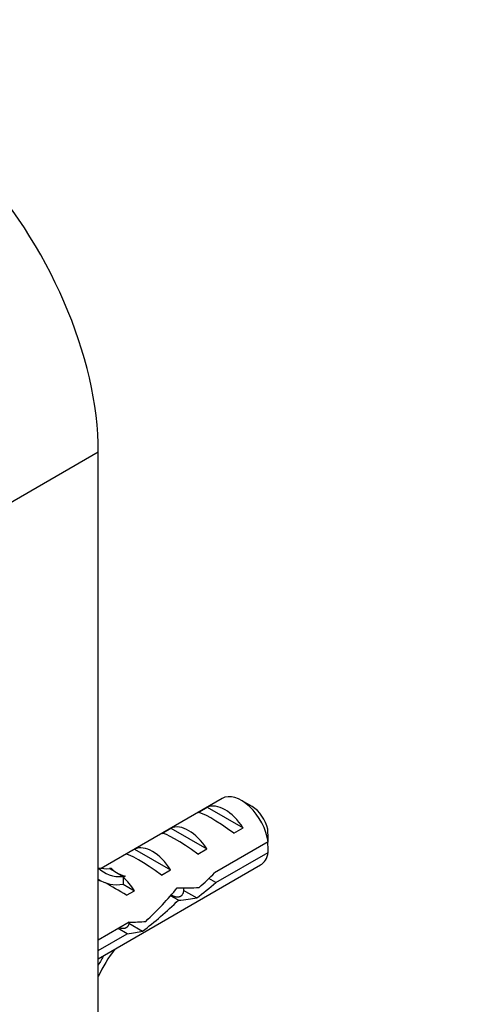
# Model space of a CAD drawing. Units: millimetres. Extents: x 0 to 1478, y 0 to 1758.
# Drawn here: x 777 to 812, y 243 to 320 of the extents above; entities that cross this region are included whole.
import ezdxf
from ezdxf import colors
from ezdxf.entities.mleader import LeaderData, LeaderLine
from ezdxf.math import Vec2, Vec3

# ---------------------------------------------------------------- set-up
doc = ezdxf.new("R2010")
doc.units = ezdxf.units.MM
doc.layers.add('DV5_Défaut', color=7, linetype='Continuous')
doc.layers.add('Défaut', color=7, linetype='Continuous')

# ---------------------------------------------------------------- blocks, each defined once
blk = doc.blocks.new('_DOT')
at = {"color": 0}
blk.add_line((0, 0), (-1, 0), dxfattribs=at)
at = {"color": 0, "const_width": 0.333}
blk.add_lwpolyline([(-0.1665, 0, 1), (0.1665, 0, 1)], format="xyb", close=True, dxfattribs=at)
blk = doc.blocks.new('SE4')
at = {"layer": 'DV5_Défaut', "color": 7, "linetype": 'Continuous'}
for p, q in [((783.627, 285.768), (776.556, 281.686)), ((783.627, 236.779), (783.627, 285.768)), ((793.299, 258.728), (783.846, 253.27)), ((795.648, 258.089), (794.799, 258.579)), ((791.416, 257.634), (792.123, 258.042)), ((792.123, 258.042), (794.93, 256.422)), ((788.588, 256.001), (789.295, 256.409)), ((789.295, 256.409), (792.101, 254.789)), ((794.222, 256.013), (794.93, 256.422)), ((796.891, 255.33), (792.712, 252.918)), ((785.759, 254.368), (786.466, 254.776)), ((786.466, 254.776), (789.273, 253.156)), ((791.394, 254.38), (792.101, 254.789)), ((792.811, 252.158), (796.891, 254.514)), ((783.627, 246.215), (796.299, 253.531)), ((784.669, 253.265), (784.511, 253.251)), ((784.511, 253.251), (785.041, 252.945)), ((785.041, 252.945), (785.571, 252.639)), ((788.566, 252.747), (789.273, 253.156)), ((783.627, 252.407), (783.756, 252.332)), ((785.73, 252.653), (785.571, 252.639)), ((785.73, 252.653), (785.571, 252.561)), ((785.571, 252.561), (785.571, 252.027)), ((792.811, 252.158), (792.257, 252.478)), ((785.571, 252.027), (786.444, 251.523)), ((785.837, 251.172), (786.444, 251.523)), ((790.261, 251.567), (791.314, 250.959)), ((789.886, 250.782), (789.275, 251.134)), ((786.032, 249.061), (783.627, 247.672)), ((785.881, 248.157), (785.174, 248.566)), ((786.014, 248.982), (787.078, 248.368)), ((783.627, 246.856), (785.881, 248.157))]:
    blk.add_line(p, q, dxfattribs=at)
for centre, end in [((753.824, 254.939), 1.83947), ((753.824, 254.123), 1.59507)]:
    blk.add_arc(centre, 43.069, 0.52002, end, dxfattribs=at)
for centre, major_axis, ratio, start_param, end_param in [((767.717, 294.954), (11.25, -19.486), 0.57735, 0.785398, 3.141593), ((793.526, 255.395), (-1.5, 2.598), 0.57735, 4.775053, 6.220521), ((794.799, 256.13), (1.5, -2.598), 0.57735, 0.952846, 3.141593), ((794.029, 255.685), (-2.656, 1.926), 0.115702, 4.723481, 6.168949), ((795.648, 256.619), (0.9, -1.559), 0.57735, 1.066878, 2.356194), ((791.201, 254.052), (-2.656, 1.926), 0.115702, 4.723481, 6.168949), ((790.698, 253.762), (-1.5, 2.598), 0.57735, 4.775053, 6.220521), ((787.87, 252.129), (-1.5, 2.598), 0.57735, 4.775053, 6.220521), ((794.799, 256.13), (-1.5, 2.598), 0.57735, 3.141593, 3.759543), ((788.372, 252.419), (-2.656, 1.926), 0.115702, 4.723481, 6.168949), ((786.328, 259.237), (3.285, 5.69), 0.57735, 3.303747, 3.525106), ((787.389, 258.625), (3.285, 5.69), 0.57735, 2.979438, 3.525106), ((790.032, 253.377), (-5.423, 0.086), 0.238952, 0.153006, 0.405686), ((790.032, 253.377), (-5.423, 0.086), 0.238952, 0.405686, 0.658366), ((787.389, 258.625), (3.633, 6.293), 0.57735, 3.105513, 3.565492), ((785.041, 250.496), (-1.5, 2.598), 0.57735, 4.775053, 5.245107), ((789.382, 253.002), (7.572, 6.621), 0.231198, -1.492103, -1.324655), ((785.987, 251.042), (-2.964, 1.753), 0.010512, -1.514056, -0.917136), ((785.829, 250.951), (6.05, 5.728), 0.282797, 4.693365, 5.136135), ((789.382, 253.002), (5.216, -0.235), 0.23758, 4.802041, 5.141878), ((791.957, 254.489), (-7.572, -6.621), 0.231198, 1.287888, 1.482042), ((787.917, 252.156), (-6.05, -5.728), 0.282797, 1.174727, 1.629027), ((787.643, 251.998), (5.216, -0.235), 0.23758, -1.11563, -0.779706), ((784.734, 250.319), (5.216, -0.235), 0.23758, -1.308756, -1.038374), ((782.995, 249.315), (5.216, -0.235), 0.23758, -0.973859, -0.66133), ((787.389, 243.852), (-3.285, -5.69), 0.57735, 4.490586, 4.870692), ((787.389, 243.852), (3.633, 6.293), 0.57735, 1.486168, 1.606876)]:
    blk.add_ellipse(centre, major_axis=major_axis, ratio=ratio, start_param=start_param, end_param=end_param, dxfattribs=at)
for points, weights, knots in [([(790.288, 251.728), (790.321, 251.01), (789.802, 251.014), (789.579, 251.016), (789.323, 251.19)], [0.974843647396, 0.880077439386, 1, 0.944711335495, 0.93505574635], [0, 0, 0, 0.6844456, 0.6844456, 1, 1, 1]), ([(786.036, 249.04), (785.967, 248.561), (785.56, 248.564), (785.443, 248.565), (785.313, 248.615)], [0.946033229777, 0.903479500527, 1, 0.970174581849, 0.95362863], [0, 0, 0, 0.763938, 0.763938, 1, 1, 1])]:
    blk.add_rational_spline(points, weights, degree=2, knots=knots, dxfattribs=at)

msp = doc.modelspace()

# ---------------------------------------------------------------- block references
at = {"layer": 'Défaut'}
msp.add_blockref('SE4', (0, 0), dxfattribs=at)

# ---------------------------------------------------------------- leaders
at = {"layer": 'Défaut', "color": 7, "linetype": 'Continuous'}
ml = msp.add_multileader_mtext('Standard', dxfattribs=at)
ml.set_content('{\\pxsm0.9;\\fSolid Edge ISO|b1||i0||c0|p34;\\W1.;21/06/2018\\P}', color=256)
ml.set_leader_properties()
ml.set_arrow_properties(name='DOT')
ml.build(insert=Vec2(0, 0))
ml.multileader.update_dxf_attribs({"leader_type": 0, "dogleg_length": 0, "arrow_head_size": 12})
ctx = ml.context
ctx.base_point, ctx.char_height, ctx.arrow_head_size, ctx.landing_gap_size = Vec3(1390.407, 1750.708), 12, 12, 4.2
notes = []
notes.append((ctx, [(0, (0, 0, 0), (0, 0), (1, 0), 1, [])]))
ctx.mtext.insert = Vec3(1392.407, 1756.828)
for ctx, leaders in notes:
    for number, flags, end, landing, length, lines in leaders:
        leader = LeaderData()
        leader.index, (leader.has_last_leader_line, leader.has_dogleg_vector, leader.attachment_direction) = number, flags
        leader.last_leader_point, leader.dogleg_vector, leader.dogleg_length = Vec3(end), Vec3(landing), length
        for number, points, colour, breaks in lines:
            line = LeaderLine()
            line.index, line.vertices, line.color, line.breaks = number, Vec3.list(points), colors.encode_raw_color(colour), breaks
            leader.lines.append(line)
        ctx.leaders.append(leader)

doc.saveas('drawing.dxf')
